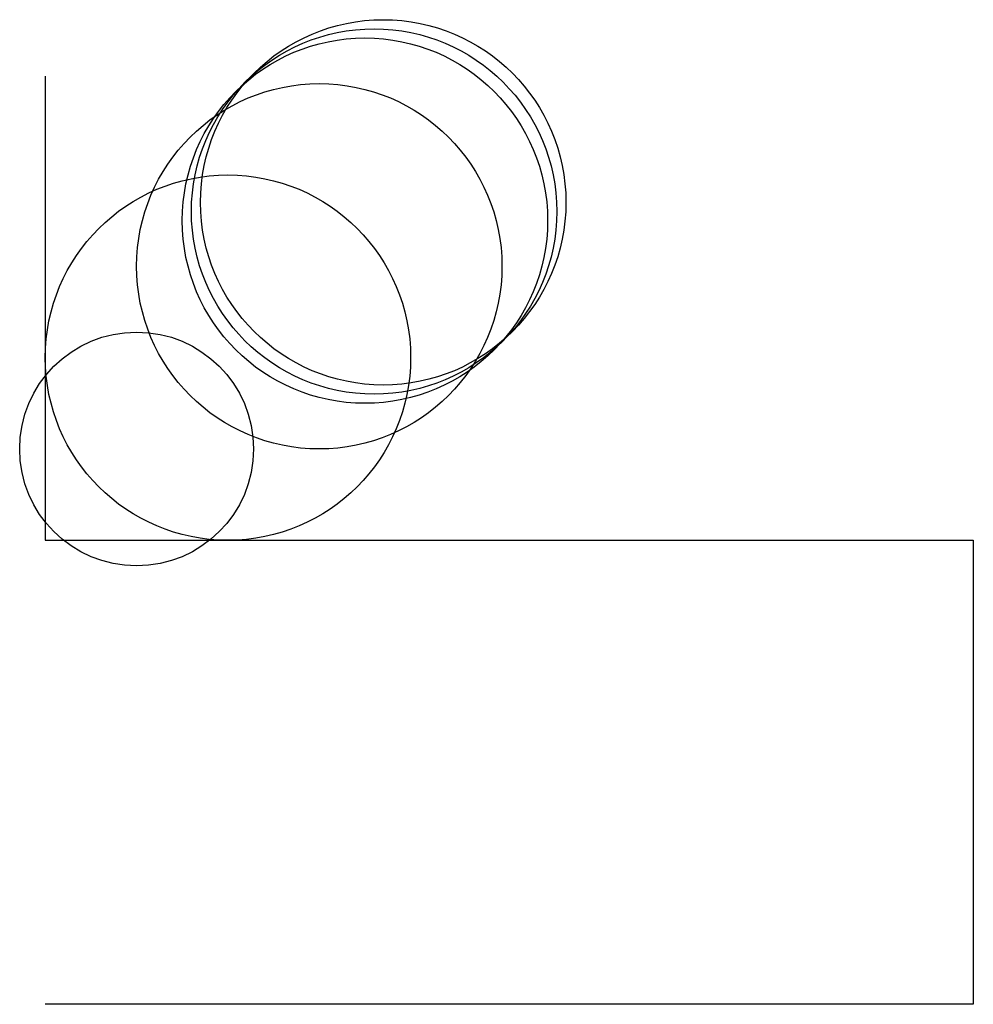
# Model space of a CAD drawing. Units: metres. Extents: x -28 to 3100, y -508 to 7100.
import ezdxf

# ---------------------------------------------------------------- set-up
doc = ezdxf.new("R2010")
doc.units = ezdxf.units.M

msp = doc.modelspace()

# ---------------------------------------------------------------- linework, layer by layer
for p, q in [((0, 508), (0, 254)), ((0, 254), (0, 0)), ((0, 0), (254, 0)), ((254, 0), (508, 0)), ((508, 0), (762, 0)), ((762, 0), (1016, 0)), ((1016, 0), (1016, -254)), ((1016, -254), (1016, -508)), ((254, -508), (0, -508)), ((508, -508), (254, -508)), ((762, -508), (508, -508)), ((1016, -508), (762, -508))]:
    msp.add_line(p, q)
for centre, radius in [((370, 370), 200), ((350, 350), 200), ((360, 360), 200), ((300, 300), 200), ((200, 200), 200), ((100, 100), 128)]:
    msp.add_circle(centre, radius)

doc.saveas('drawing.dxf')
